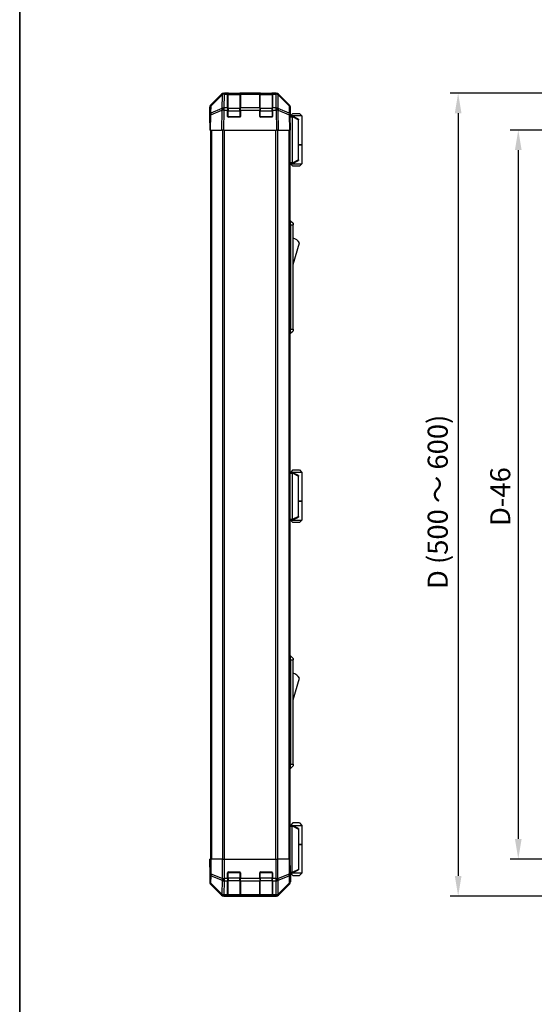
# Model space of a CAD drawing. Units: millimetres. Extents: x 87 to 7947, y 48 to 1734.
# Drawn here: x 2443 to 2764, y 521 to 1134 of the extents above; entities that cross this region are included whole.
import ezdxf

# ---------------------------------------------------------------- set-up
doc = ezdxf.new("R2010")
doc.units = ezdxf.units.MM
doc.header["$LTSCALE"] = 6
doc.layers.get('Defpoints').update_dxf_attribs({"lineweight": 25})
for name, color, linetype, lineweight in [('AM_5', 3, 'Continuous', 25), ('AM_5 @ 1', 3, 'Continuous', 25), ('Border (ISO)', 7, 'Continuous', 35), ('TK1', 7, 'Continuous', 25), ('TK2', 2, 'Continuous', 25), ('TK3', 5, 'Continuous', 25), ('TK6', 6, 'Continuous', 25), ('TK7', 1, 'Continuous', 25)]:
    doc.layers.add(name, color=color, linetype=linetype, lineweight=lineweight)
doc.styles.add('Note Text (TK)', font='txt')
doc.dimstyles.new('Default - Method 1b (TK)', dxfattribs={"dimscale": 6, "dimtxt": 2.5, "dimasz": 2.5, "dimexe": 1, "dimexo": 1.5, "dimgap": 1, "dimtad": 1, "dimtoh": 1, "dimrnd": 1e-08, "dimdsep": 46, "dimtxsty": 'Note Text (TK)', "dimcen": 0.09, "dimdle": 5, "dimclrd": 100, "dimclre": 100, "dimclrt": 7, "dimadec": 1, "dimazin": 1, "dimtfac": 1, "dimtmove": 0, "dimatfit": 3, "dimfxl": 1, "dimtolj": 1, "dimlwd": -1, "dimlwe": -1, "dimarcsym": 0})

# ---------------------------------------------------------------- blocks, each defined once
blk = doc.blocks.new('図面枠 tk図枠')
at = {"layer": 'Border (ISO)'}
blk.add_line((14.5, 289), (14.5, 8), dxfattribs=at)
blk = doc.blocks.new('*D221')
at = {"layer": 'AM_5', "color": 100}
for p, q in [((2835.31, 1087.98), (2711.31, 1087.98)), ((2716.31, 1075.48), (2716.31, 600.48)), ((2847.48, 587.98), (2711.31, 587.98))]:
    blk.add_line(p, q, dxfattribs=at)
for points in [[(2714.23, 1075.48), (2718.39, 1075.48), (2716.31, 1087.98)], [(2714.23, 600.48), (2718.39, 600.48), (2716.31, 587.98)]]:
    blk.add_solid(points, dxfattribs=at)
at = {"layer": 'Defpoints', "color": 0}
for p in [(2842.81, 1087.98), (2716.31, 587.98), (2854.98, 587.98)]:
    blk.add_point(p, dxfattribs=at)
at = {"layer": 'AM_5', "color": 7, "insert": (2703.57, 775.33), "char_height": 12.5, "attachment_point": 4, "rotation": 90, "style": 'Note Text (TK)'}
blk.add_mtext('\\A1; D (500 ～ 600)', dxfattribs=at)
blk = doc.blocks.new('*D222')
at = {"layer": 'AM_5', "color": 100}
for p, q in [((2824.48, 1064.98), (2748.79, 1064.98)), ((2753.79, 1052.48), (2753.79, 623.48)), ((2824.48, 610.98), (2748.79, 610.98))]:
    blk.add_line(p, q, dxfattribs=at)
for points in [[(2751.71, 1052.48), (2755.87, 1052.48), (2753.79, 1064.98)], [(2751.71, 623.48), (2755.87, 623.48), (2753.79, 610.98)]]:
    blk.add_solid(points, dxfattribs=at)
at = {"layer": 'Defpoints', "color": 0}
for p in [(2831.98, 1064.98), (2753.79, 610.98), (2831.98, 610.98)]:
    blk.add_point(p, dxfattribs=at)
at = {"layer": 'AM_5', "color": 7, "insert": (2742.54, 814.6), "char_height": 12.5, "attachment_point": 4, "rotation": 90, "style": 'Note Text (TK)'}
blk.add_mtext('\\A1; D-46', dxfattribs=at)

msp = doc.modelspace()

# ---------------------------------------------------------------- linework, layer by layer
at = {"layer": 'TK1'}
for p, q in [((2561.9312, 1064.9751), (2561.9312, 610.9751)), ((2562.517, 1064.9751), (2562.517, 610.9751)), ((2569.3454, 1064.9751), (2569.3454, 610.9751)), ((2570.7596, 610.9751), (2570.7596, 1064.9751)), ((2602.5027, 1064.9751), (2602.5027, 610.9751)), ((2603.917, 610.9751), (2603.917, 1064.9751)), ((2610.7454, 1064.9751), (2610.7454, 610.9751)), ((2611.3312, 1064.9751), (2611.3312, 610.9751))]:
    msp.add_line(p, q, dxfattribs=at)
at = {"layer": 'TK2'}
for p, q in [((2562.0168, 1080.5596), (2568.8467, 1087.3895)), ((2562.2731, 1080.1418), (2569.2388, 1086.987)), ((2569.2424, 1087.3951), (2562.2766, 1080.5498)), ((2569.2388, 1086.987), (2569.0886, 1078.3817)), ((2569.249, 1087.4016), (2569.2424, 1087.3951)), ((2570.2608, 1087.9751), (2570.6509, 1087.9751)), ((2570.494, 1078.7774), (2570.6442, 1087.3828)), ((2570.6442, 1087.3828), (2570.6509, 1087.3893)), ((2572.6312, 1087.9751), (2570.6509, 1087.9751)), ((2570.6509, 1087.3893), (2570.6509, 1087.9751)), ((2570.6509, 1087.3893), (2572.6312, 1087.3893)), ((2573.1312, 1087.9751), (2572.6312, 1087.9751)), ((2572.6312, 1087.9751), (2572.6312, 1087.3893)), ((2572.6312, 1078.7774), (2572.6312, 1087.3893)), ((2573.1312, 1087.7751), (2573.1312, 1087.9751)), ((2573.1312, 1087.9751), (2580.1312, 1087.9751)), ((2580.6312, 1087.9751), (2580.1312, 1087.9751)), ((2580.1312, 1087.9751), (2580.1312, 1087.7751)), ((2580.6312, 1087.3893), (2580.6312, 1087.9751)), ((2592.6312, 1087.9751), (2580.6312, 1087.9751)), ((2580.6312, 1087.3893), (2580.6312, 1078.7774)), ((2580.6312, 1087.3893), (2592.6312, 1087.3893)), ((2593.1312, 1087.9751), (2592.6312, 1087.9751)), ((2592.6312, 1087.9751), (2592.6312, 1087.3893)), ((2592.6312, 1078.7774), (2592.6312, 1087.3893)), ((2593.1312, 1087.7751), (2593.1312, 1087.9751)), ((2593.1312, 1087.9751), (2600.1312, 1087.9751)), ((2600.6312, 1087.9751), (2600.1312, 1087.9751)), ((2600.1312, 1087.9751), (2600.1312, 1087.7751)), ((2600.6312, 1087.3893), (2600.6312, 1087.9751)), ((2602.6115, 1087.9751), (2600.6312, 1087.9751)), ((2600.6312, 1087.3893), (2600.6312, 1078.7774)), ((2600.6312, 1087.3893), (2602.6115, 1087.3893)), ((2602.6115, 1087.9751), (2602.6115, 1087.3893)), ((2602.6115, 1087.9751), (2603.0016, 1087.9751)), ((2602.6115, 1087.3893), (2602.6182, 1087.3828)), ((2602.6182, 1087.3828), (2602.7684, 1078.7774)), ((2604.02, 1087.3951), (2604.0133, 1087.4016)), ((2610.9857, 1080.5498), (2604.02, 1087.3951)), ((2604.1737, 1078.3817), (2604.0235, 1086.987)), ((2604.0235, 1086.987), (2610.9893, 1080.1418)), ((2604.4156, 1087.3895), (2611.2455, 1080.5596)), ((2562.1917, 1075.4803), (2562.2731, 1080.1418)), ((2610.9893, 1080.1418), (2611.0706, 1075.4803)), ((2561.4312, 1069.9751), (2561.4312, 1079.1455)), ((2561.5974, 1074.4968), (2561.4312, 1064.9751)), ((2561.6787, 1079.1582), (2561.5974, 1074.4968)), ((2562.0168, 1064.9751), (2562.1833, 1074.5112)), ((2562.1833, 1074.5112), (2569.0634, 1077.389)), ((2569.0718, 1078.3581), (2562.1917, 1075.4803)), ((2569.0634, 1077.389), (2568.8467, 1064.9751)), ((2569.0886, 1078.3817), (2569.0718, 1078.3581)), ((2570.2608, 1064.9751), (2570.4772, 1077.3746)), ((2570.4772, 1077.3746), (2570.494, 1077.3981)), ((2572.6312, 1078.7774), (2570.494, 1078.7774)), ((2570.494, 1077.3981), (2570.494, 1078.7774)), ((2570.494, 1077.3981), (2572.6312, 1077.3981)), ((2572.6312, 1078.7774), (2572.6312, 1077.3981)), ((2572.6312, 1073.4751), (2572.6312, 1077.3981)), ((2580.6312, 1077.3981), (2580.6312, 1078.7774)), ((2592.6312, 1078.7774), (2580.6312, 1078.7774)), ((2580.6312, 1077.3981), (2580.6312, 1073.4751)), ((2580.6312, 1077.3981), (2592.6312, 1077.3981)), ((2592.6312, 1078.7774), (2592.6312, 1077.3981)), ((2592.6312, 1073.4751), (2592.6312, 1077.3981)), ((2600.6312, 1077.3981), (2600.6312, 1078.7774)), ((2602.7684, 1078.7774), (2600.6312, 1078.7774)), ((2600.6312, 1077.3981), (2600.6312, 1073.4751)), ((2600.6312, 1077.3981), (2602.7684, 1077.3981)), ((2602.7684, 1078.7774), (2602.7684, 1077.3981)), ((2602.7684, 1077.3981), (2602.7851, 1077.3746)), ((2602.7851, 1077.3746), (2603.0016, 1064.9751)), ((2604.1905, 1078.3581), (2604.1737, 1078.3817)), ((2611.0706, 1075.4803), (2604.1905, 1078.3581)), ((2604.4156, 1064.9751), (2604.1989, 1077.389)), ((2604.1989, 1077.389), (2611.0791, 1074.5112)), ((2611.0791, 1074.5112), (2611.2455, 1064.9751)), ((2611.665, 1074.4968), (2611.5836, 1079.1582)), ((2611.8312, 1064.9751), (2611.665, 1074.4968)), ((2611.6741, 1073.9751), (2611.8312, 1073.9751)), ((2611.8312, 1073.9751), (2611.8312, 1079.1455)), ((2561.4312, 1069.9751), (2561.5184, 1069.9751)), ((2580.1312, 1072.9751), (2573.1312, 1072.9751)), ((2600.1312, 1072.9751), (2593.1312, 1072.9751)), ((2562.0168, 1064.9751), (2561.4312, 1064.9751)), ((2562.0168, 1064.9751), (2568.8467, 1064.9751)), ((2570.2608, 1064.9751), (2568.8467, 1064.9751)), ((2570.2608, 1064.9751), (2603.0016, 1064.9751)), ((2604.4156, 1064.9751), (2603.0016, 1064.9751)), ((2604.4156, 1064.9751), (2611.2455, 1064.9751)), ((2611.8312, 1064.9751), (2611.2455, 1064.9751)), ((2561.4312, 610.9751), (2561.5184, 610.9751)), ((2561.4835, 607.9751), (2561.4312, 610.9751)), ((2561.5184, 607.9751), (2561.4835, 607.9751)), ((2561.5082, 606.5609), (2561.4835, 607.9751)), ((2561.6787, 610.9751), (2561.5184, 610.9751)), ((2561.5184, 610.9751), (2561.5184, 607.9751)), ((2561.6787, 610.9751), (2562.2766, 610.9751)), ((2561.6787, 610.9751), (2561.6787, 601.6324)), ((2562.2766, 601.6324), (2562.2766, 610.9751)), ((2569.249, 610.9751), (2562.2766, 610.9751)), ((2569.249, 610.9751), (2570.6509, 610.9751)), ((2569.249, 610.9751), (2569.249, 598.8035)), ((2570.6509, 610.9751), (2602.6115, 610.9751)), ((2570.6509, 598.8035), (2570.6509, 610.9751)), ((2602.6115, 610.9751), (2604.0133, 610.9751)), ((2602.6115, 610.9751), (2602.6115, 598.8035)), ((2604.0133, 598.8035), (2604.0133, 610.9751)), ((2610.9857, 610.9751), (2604.0133, 610.9751)), ((2610.9857, 610.9751), (2611.5836, 610.9751)), ((2610.9857, 610.9751), (2610.9857, 601.6324)), ((2611.5836, 610.9751), (2611.6741, 610.9751)), ((2611.5836, 601.6324), (2611.5836, 610.9751)), ((2611.6741, 606.9751), (2611.6741, 610.9751)), ((2561.4312, 605.9751), (2561.4312, 596.8047)), ((2561.4835, 605.9751), (2561.4312, 605.9751)), ((2561.6787, 601.6324), (2561.5974, 596.9709)), ((2561.6787, 601.6324), (2562.2766, 601.6324)), ((2569.2424, 598.797), (2562.2766, 601.6324)), ((2572.6312, 598.8035), (2572.6312, 602.4751)), ((2573.1312, 602.9751), (2580.1312, 602.9751)), ((2580.6312, 602.4751), (2580.6312, 598.8035)), ((2592.6312, 598.8035), (2592.6312, 602.4751)), ((2593.1312, 602.9751), (2600.1312, 602.9751)), ((2600.6312, 602.4751), (2600.6312, 598.8035)), ((2610.9857, 601.6324), (2604.02, 598.797)), ((2610.9857, 601.6324), (2611.5836, 601.6324)), ((2611.665, 596.9709), (2611.5836, 601.6324)), ((2611.8312, 601.9751), (2611.7613, 601.9751)), ((2611.8312, 601.9751), (2611.8312, 596.8047)), ((2561.5974, 596.9709), (2561.4312, 596.8047)), ((2562.0168, 595.3907), (2562.1833, 595.5571)), ((2562.0168, 595.3907), (2568.8467, 588.5608)), ((2562.1833, 595.5571), (2569.0634, 588.7775)), ((2562.1917, 595.977), (2562.2731, 600.6385)), ((2569.0718, 589.1974), (2562.1917, 595.977)), ((2562.2731, 600.6385), (2569.2388, 597.8031)), ((2569.2388, 597.8031), (2569.0886, 589.1978)), ((2569.249, 598.8035), (2569.2424, 598.797)), ((2569.249, 598.8035), (2570.6509, 598.8035)), ((2570.494, 588.7774), (2570.6442, 597.3828)), ((2570.6442, 597.3828), (2570.6509, 597.3893)), ((2572.6312, 598.8035), (2570.6509, 598.8035)), ((2570.6509, 597.3893), (2570.6509, 598.8035)), ((2570.6509, 597.3893), (2572.6312, 597.3893)), ((2572.6312, 598.8035), (2572.6312, 597.3893)), ((2572.6312, 588.7774), (2572.6312, 597.3893)), ((2580.6312, 597.3893), (2580.6312, 598.8035)), ((2592.6312, 598.8035), (2580.6312, 598.8035)), ((2580.6312, 597.3893), (2580.6312, 588.7774)), ((2580.6312, 597.3893), (2592.6312, 597.3893)), ((2592.6312, 598.8035), (2592.6312, 597.3893)), ((2592.6312, 588.7774), (2592.6312, 597.3893)), ((2600.6312, 597.3893), (2600.6312, 598.8035)), ((2602.6115, 598.8035), (2600.6312, 598.8035)), ((2600.6312, 597.3893), (2600.6312, 588.7774)), ((2600.6312, 597.3893), (2602.6115, 597.3893)), ((2602.6115, 598.8035), (2602.6115, 597.3893)), ((2602.6115, 598.8035), (2604.0133, 598.8035)), ((2602.6115, 597.3893), (2602.6182, 597.3828)), ((2602.6182, 597.3828), (2602.7684, 588.7774)), ((2604.02, 598.797), (2604.0133, 598.8035)), ((2604.0235, 597.8031), (2610.9893, 600.6385)), ((2604.1737, 589.1978), (2604.0235, 597.8031)), ((2611.0706, 595.977), (2604.1905, 589.1974)), ((2604.1989, 588.7775), (2611.0791, 595.5571)), ((2604.4156, 588.5608), (2611.2455, 595.3907)), ((2610.9893, 600.6385), (2611.0706, 595.977)), ((2611.0791, 595.5571), (2611.2455, 595.3907)), ((2611.8312, 596.8047), (2611.665, 596.9709)), ((2569.0634, 588.7775), (2568.8467, 588.5608)), ((2569.0886, 589.1978), (2569.0718, 589.1974)), ((2572.6312, 588.7774), (2570.494, 588.7774)), ((2570.494, 588.192), (2570.494, 588.7774)), ((2572.6312, 588.7774), (2572.6312, 588.192)), ((2580.6312, 588.192), (2580.6312, 588.7774)), ((2592.6312, 588.7774), (2580.6312, 588.7774)), ((2592.6312, 588.7774), (2592.6312, 588.192)), ((2600.6312, 588.192), (2600.6312, 588.7774)), ((2602.7684, 588.7774), (2600.6312, 588.7774)), ((2602.7684, 588.7774), (2602.7684, 588.192)), ((2604.1905, 589.1974), (2604.1737, 589.1978)), ((2604.4156, 588.5608), (2604.1989, 588.7775)), ((2570.2608, 587.9751), (2570.4772, 588.1916)), ((2570.2608, 587.9751), (2603.0016, 587.9751)), ((2570.4772, 588.1916), (2570.494, 588.192)), ((2570.494, 588.192), (2572.6312, 588.192)), ((2572.6312, 588.1235), (2572.6312, 588.192)), ((2573.1312, 588.1148), (2573.1312, 588.1751)), ((2580.1312, 588.1148), (2573.1312, 588.1148)), ((2580.1312, 588.1751), (2580.1312, 588.1148)), ((2580.6312, 588.192), (2580.6312, 588.1235)), ((2580.6312, 588.192), (2592.6312, 588.192)), ((2592.6312, 588.1235), (2592.6312, 588.192)), ((2593.1312, 588.1148), (2593.1312, 588.1751)), ((2600.1312, 588.1148), (2593.1312, 588.1148)), ((2600.1312, 588.1751), (2600.1312, 588.1148)), ((2600.6312, 588.192), (2600.6312, 588.1235)), ((2600.6312, 588.192), (2602.7684, 588.192)), ((2602.7684, 588.192), (2602.7851, 588.1916)), ((2602.7851, 588.1916), (2603.0016, 587.9751))]:
    msp.add_line(p, q, dxfattribs=at)
for centre, radius, start, end in [((2570.6509, 1085.9751), 2, 90, 134.5), ((2602.6115, 1085.9751), 2, 45.5, 90), ((2563.6784, 1079.1233), 2, 134.5, 179), ((2609.5839, 1079.1233), 2, 1, 45.5), ((2573.1312, 1073.4751), 0.5, 180, 270), ((2580.1312, 1073.4751), 0.5, 270, 0), ((2593.1312, 1073.4751), 0.5, 180, 270), ((2600.1312, 1073.4751), 0.5, 270, 0), ((2573.1312, 602.4751), 0.5, 90, 180), ((2580.1312, 602.4751), 0.5, 0, 90), ((2593.1312, 602.4751), 0.5, 90, 180), ((2600.1312, 602.4751), 0.5, 0, 90)]:
    msp.add_arc(centre, radius, start, end, dxfattribs=at)
for centre, major_axis, ratio, start_param, end_param in [((2570.2614, 1085.9748), (-1.4146, 1.4146), 0.99969546, 5.49793944, 6.28318531), ((2570.6442, 1085.9686), (-1.4018, 1.4265), 0.27881333, 0, 0.54388338), ((2570.6442, 1085.9686), (1.9997, -0.0349), 0.70705293, 1.58313735, 2.362365), ((2570.6442, 1085.9686), (-1.4018, 1.4265), 0.57396196, 5.24101135, 6.28318531), ((2570.6509, 1085.9751), (-1.4018, 1.4265), 0.57396196, 5.24101135, 6.28318531), ((2602.6115, 1085.9751), (1.4018, 1.4265), 0.57396196, 0, 1.04217396), ((2602.6182, 1085.9686), (1.4018, 1.4265), 0.57396196, 0, 1.04217396), ((2602.6182, 1085.9686), (1.9997, 0.0349), 0.70705293, 0.77922765, 1.5584553), ((2603.001, 1085.9748), (1.4146, 1.4146), 0.99969546, 0, 0.78524587), ((2602.6182, 1085.9686), (1.4018, 1.4265), 0.27881333, 5.73930193, 6.28318531), ((2563.4315, 1079.1449), (-1.4146, 1.4146), 0.99969546, 0, 0.78524587), ((2563.6784, 1079.1233), (-1.9997, 0.0349), 0.70705293, 5.50395766, 6.28318531), ((2563.6784, 1079.1233), (-1.4018, 1.4265), 0.27881333, 0, 0.54388338), ((2609.5839, 1079.1233), (1.4018, 1.4265), 0.27881333, 5.73930193, 6.28318531), ((2609.5839, 1079.1233), (1.9997, 0.0349), 0.70705293, 0, 0.77922765), ((2609.8309, 1079.1449), (1.4146, 1.4146), 0.99969546, 5.49793944, 6.28318531), ((2563.5971, 1074.4619), (-1.9997, 0.0349), 0.70705293, 5.50395766, 6.28318531), ((2563.5971, 1074.4619), (-1.9997, 0.0349), 0.01744975, 5.49793944, 6.28318531), ((2563.5971, 1074.4619), (0.7718, -1.8451), 0.67266741, 3.87795161, 4.41236615), ((2570.4772, 1077.3397), (-0.7718, 1.8451), 0.67266741, 0.73635896, 1.2707735), ((2570.4772, 1077.3397), (1.9997, -0.0349), 0.01744975, 1.57110091, 2.35634678), ((2570.4772, 1077.3397), (1.629, -1.1604), 0.01421551, 1.58092204, 2.62146225), ((2570.494, 1077.3632), (-1.9997, 0.0349), 0.70705293, 4.72473001, 5.50395766), ((2570.494, 1077.3632), (1.629, -1.1604), 0.01421551, 1.58092204, 2.62146225), ((2602.7684, 1077.3632), (-1.9997, -0.0349), 0.70705293, 3.9208203, 4.70004795), ((2602.7684, 1077.3632), (-1.629, -1.1604), 0.01421551, 3.66172306, 4.70226326), ((2602.7851, 1077.3397), (-1.629, -1.1604), 0.01421551, 3.66172306, 4.70226326), ((2602.7851, 1077.3397), (1.9997, 0.0349), 0.01744975, 0.78524587, 1.57049174), ((2602.7851, 1077.3397), (-0.7718, -1.8451), 0.67266741, 1.87081915, 2.4052337), ((2609.6653, 1074.4619), (-0.7718, -1.8451), 0.67266741, 1.87081915, 2.4052337), ((2609.6653, 1074.4619), (1.9997, 0.0349), 0.70705293, 0, 0.77922765), ((2609.6653, 1074.4619), (1.9997, 0.0349), 0.01744975, 0, 0.78524587), ((2611.7613, 1068.9751), (0, -5), 0.01745506, 3.14159265, 3.42538676), ((2561.4835, 1067.9751), (0, -2), 0.01745506, 2.35619449, 3.14159265), ((2561.4835, 607.9751), (0, 2), 0.01745506, 3.14159265, 4.71238898), ((2563.6784, 601.6324), (-1.9997, 0.0349), 0.70705293, 0.02468206, 0.80390971), ((2563.6784, 601.6324), (-0.754, -1.8524), 0.67311493, 4.97981512, 5.5236985), ((2609.5839, 601.6324), (-0.754, 1.8524), 0.67311493, 3.90107946, 4.44496284), ((2609.5839, 601.6324), (1.9997, 0.0349), 0.70705293, 5.4792756, 6.25850325), ((2611.7613, 606.9751), (0, 5), 0.01745506, 1.57079633, 3.14159265), ((2563.4315, 596.8053), (-1.4146, -1.4146), 0.99969546, 5.49793944, 6.28318531), ((2563.5971, 596.9709), (-1.9997, 0.0349), 0.70705293, 0.02468206, 0.80390971), ((2563.5971, 596.9709), (1.4142, -1.4142), 0.99969546, 3.92714311, 4.71238898), ((2563.5971, 596.9709), (-1.4038, -1.4246), 0.28553037, 5.72301828, 6.25743282), ((2570.6442, 598.797), (0.754, 1.8524), 0.67311493, 1.83822247, 2.38210585), ((2570.6442, 598.797), (1.9997, -0.0349), 0.70705293, 3.94550236, 4.72473001), ((2570.6442, 598.797), (1.4018, -1.4265), 0.57396196, 4.19883739, 5.24101135), ((2570.6509, 598.8035), (1.4018, -1.4265), 0.57396196, 4.19883739, 5.24101135), ((2602.6115, 598.8035), (-1.4018, -1.4265), 0.57396196, 1.04217396, 2.08434792), ((2602.6182, 598.797), (-1.4018, -1.4265), 0.57396196, 1.04217396, 2.08434792), ((2602.6182, 598.797), (1.9997, 0.0349), 0.70705293, 4.70004795, 5.4792756), ((2602.6182, 598.797), (0.754, -1.8524), 0.67311493, 0.75948681, 1.30337019), ((2609.6653, 596.9709), (1.9997, 0.0349), 0.70705293, 5.4792756, 6.25850325), ((2609.6653, 596.9709), (1.4038, -1.4246), 0.28553037, 0.02575248, 0.56016703), ((2609.6653, 596.9709), (1.4142, 1.4142), 0.99969546, 4.71238898, 5.49763485), ((2609.8309, 596.8053), (1.4146, -1.4146), 0.99969546, 0, 0.78524587), ((2570.4772, 590.1913), (-1.4038, -1.4246), 0.28553037, 5.72301828, 6.25743282), ((2570.4772, 590.1913), (1.4142, -1.4142), 0.99969546, 4.71238898, 5.49763485), ((2570.4772, 590.1913), (0.049, -1.9994), 0.81440578, 5.21256555, 6.25310575), ((2570.494, 590.1917), (0.049, -1.9994), 0.81440578, 5.21256555, 6.25310575), ((2570.494, 590.1917), (-1.9997, 0.0349), 0.70705293, 0.80390971, 1.58313735), ((2602.7684, 590.1917), (-0.049, -1.9994), 0.81440578, 0.03007955, 1.07061976), ((2602.7684, 590.1917), (-1.9997, -0.0349), 0.70705293, 1.5584553, 2.33768295), ((2602.7851, 590.1913), (-0.049, -1.9994), 0.81440578, 0.03007955, 1.07061976), ((2602.7851, 590.1913), (1.4142, 1.4142), 0.99969546, 3.92714311, 4.71238898), ((2602.7851, 590.1913), (1.4038, -1.4246), 0.28553037, 0.02575248, 0.56016703), ((2570.2614, 589.9754), (-1.4146, -1.4146), 0.99969546, 0, 0.78524587), ((2573.1312, 588.1235), (0.5, 0), 0.01745506, 3.14159265, 4.71238898), ((2580.1312, 588.1235), (0.5, 0), 0.01745506, 4.71238898, 6.28318531), ((2593.1312, 588.1235), (0.5, 0), 0.01745506, 3.14159265, 4.71238898), ((2600.1312, 588.1235), (0.5, 0), 0.01745506, 4.71238898, 6.28318531), ((2603.001, 589.9754), (1.4146, -1.4146), 0.99969546, 5.49793944, 6.28318531)]:
    msp.add_ellipse(centre, major_axis=major_axis, ratio=ratio, start_param=start_param, end_param=end_param, dxfattribs=at)
at = {"layer": 'TK3'}
for p, q in [((2572.9312, 1087.7751), (2572.9312, 1087.1893)), ((2580.3312, 1087.7751), (2572.9312, 1087.7751)), ((2572.9312, 1078.3609), (2572.9312, 1087.1893)), ((2572.9312, 1087.1893), (2580.3312, 1087.1893)), ((2580.3312, 1087.1893), (2580.3312, 1087.7751)), ((2580.3312, 1087.1893), (2580.3312, 1078.3609)), ((2592.9312, 1087.7751), (2592.9312, 1087.1893)), ((2600.3312, 1087.7751), (2592.9312, 1087.7751)), ((2592.9312, 1078.3609), (2592.9312, 1087.1893)), ((2592.9312, 1087.1893), (2600.3312, 1087.1893)), ((2600.3312, 1087.1893), (2600.3312, 1087.7751)), ((2600.3312, 1087.1893), (2600.3312, 1078.3609)), ((2572.9312, 1076.9467), (2572.6312, 1076.9467)), ((2572.6729, 1073.2751), (2572.9312, 1073.2751)), ((2572.9312, 1078.3609), (2572.9312, 1076.9467)), ((2580.3312, 1078.3609), (2572.9312, 1078.3609)), ((2572.9312, 1073.2751), (2572.9312, 1076.9467)), ((2572.9312, 1076.9467), (2580.3312, 1076.9467)), ((2572.9312, 1073.2751), (2572.9312, 1073.0169)), ((2580.3312, 1073.2751), (2572.9312, 1073.2751)), ((2580.3312, 1076.9467), (2580.3312, 1078.3609)), ((2580.6312, 1076.9467), (2580.3312, 1076.9467)), ((2580.3312, 1076.9467), (2580.3312, 1073.2751)), ((2580.3312, 1073.2751), (2580.5894, 1073.2751)), ((2580.3312, 1073.0169), (2580.3312, 1073.2751)), ((2592.9312, 1076.9467), (2592.6312, 1076.9467)), ((2592.6729, 1073.2751), (2592.9312, 1073.2751)), ((2592.9312, 1078.3609), (2592.9312, 1076.9467)), ((2600.3312, 1078.3609), (2592.9312, 1078.3609)), ((2592.9312, 1073.2751), (2592.9312, 1076.9467)), ((2592.9312, 1076.9467), (2600.3312, 1076.9467)), ((2592.9312, 1073.2751), (2592.9312, 1073.0169)), ((2600.3312, 1073.2751), (2592.9312, 1073.2751)), ((2600.3312, 1076.9467), (2600.3312, 1078.3609)), ((2600.6312, 1076.9467), (2600.3312, 1076.9467)), ((2600.3312, 1076.9467), (2600.3312, 1073.2751)), ((2600.3312, 1073.2751), (2600.5894, 1073.2751)), ((2600.3312, 1073.0169), (2600.3312, 1073.2751)), ((2572.9312, 602.6751), (2572.6729, 602.6751)), ((2572.9312, 602.9334), (2572.9312, 602.6751)), ((2572.9312, 602.6751), (2580.3312, 602.6751)), ((2572.9312, 599.0035), (2572.9312, 602.6751)), ((2580.3312, 602.6751), (2580.3312, 602.9334)), ((2580.5894, 602.6751), (2580.3312, 602.6751)), ((2580.3312, 602.6751), (2580.3312, 599.0035)), ((2592.9312, 602.6751), (2592.6729, 602.6751)), ((2592.9312, 602.9334), (2592.9312, 602.6751)), ((2592.9312, 602.6751), (2600.3312, 602.6751)), ((2592.9312, 599.0035), (2592.9312, 602.6751)), ((2600.3312, 602.6751), (2600.3312, 602.9334)), ((2600.5894, 602.6751), (2600.3312, 602.6751)), ((2600.3312, 602.6751), (2600.3312, 599.0035)), ((2572.9312, 599.0035), (2572.6312, 599.0035)), ((2572.9312, 599.0035), (2572.9312, 597.5893)), ((2580.3312, 599.0035), (2572.9312, 599.0035)), ((2572.9312, 588.7609), (2572.9312, 597.5893)), ((2572.9312, 597.5893), (2580.3312, 597.5893)), ((2580.6312, 599.0035), (2580.3312, 599.0035)), ((2580.3312, 597.5893), (2580.3312, 599.0035)), ((2580.3312, 597.5893), (2580.3312, 588.7609)), ((2592.9312, 599.0035), (2592.6312, 599.0035)), ((2592.9312, 599.0035), (2592.9312, 597.5893)), ((2600.3312, 599.0035), (2592.9312, 599.0035)), ((2592.9312, 588.7609), (2592.9312, 597.5893)), ((2592.9312, 597.5893), (2600.3312, 597.5893)), ((2600.6312, 599.0035), (2600.3312, 599.0035)), ((2600.3312, 597.5893), (2600.3312, 599.0035)), ((2600.3312, 597.5893), (2600.3312, 588.7609)), ((2572.9312, 588.7609), (2572.9312, 588.1751)), ((2580.3312, 588.7609), (2572.9312, 588.7609)), ((2580.3312, 588.1751), (2580.3312, 588.7609)), ((2592.9312, 588.7609), (2592.9312, 588.1751)), ((2600.3312, 588.7609), (2592.9312, 588.7609)), ((2600.3312, 588.1751), (2600.3312, 588.7609)), ((2572.9312, 588.1751), (2580.3312, 588.1751)), ((2592.9312, 588.1751), (2600.3312, 588.1751))]:
    msp.add_line(p, q, dxfattribs=at)
for centre, start, end in [((2572.9312, 1087.4751), 90, 180), ((2580.3312, 1087.4751), 0, 90), ((2592.9312, 1087.4751), 90, 180), ((2600.3312, 1087.4751), 0, 90), ((2572.9312, 588.4751), 180, 270), ((2580.3312, 588.4751), 270, 0), ((2592.9312, 588.4751), 180, 270), ((2600.3312, 588.4751), 270, 0)]:
    msp.add_arc(centre, 0.3, start, end, dxfattribs=at)
for centre, major_axis, start_param, end_param in [((2572.9312, 1086.9772), (-0.3, 0), 4.71238898, 6.28318531), ((2580.3312, 1086.9772), (0.3, 0), 0, 1.57079633), ((2592.9312, 1086.9772), (-0.3, 0), 4.71238898, 6.28318531), ((2600.3312, 1086.9772), (0.3, 0), 0, 1.57079633), ((2572.9312, 1078.1488), (-0.3, 0), 4.71238898, 6.28318531), ((2580.3312, 1078.1488), (0.3, 0), 0, 1.57079633), ((2592.9312, 1078.1488), (-0.3, 0), 4.71238898, 6.28318531), ((2600.3312, 1078.1488), (0.3, 0), 0, 1.57079633), ((2572.9312, 597.8015), (-0.3, 0), 0, 1.57079633), ((2580.3312, 597.8015), (0.3, 0), 4.71238898, 6.28318531), ((2592.9312, 597.8015), (-0.3, 0), 0, 1.57079633), ((2600.3312, 597.8015), (0.3, 0), 4.71238898, 6.28318531), ((2572.9312, 588.973), (-0.3, 0), 0, 1.57079633), ((2580.3312, 588.973), (0.3, 0), 4.71238898, 6.28318531), ((2592.9312, 588.973), (-0.3, 0), 0, 1.57079633), ((2600.3312, 588.973), (0.3, 0), 4.71238898, 6.28318531)]:
    msp.add_ellipse(centre, major_axis=major_axis, ratio=0.70710678, start_param=start_param, end_param=end_param, dxfattribs=at)
at = {"layer": 'TK6'}
for p, q in [((2611.3312, 1008.4751), (2611.8312, 1008.4751)), ((2611.3312, 1005.9751), (2611.8312, 1005.9751)), ((2611.8312, 1005.9751), (2611.8312, 1008.4751)), ((2611.8312, 1008.4751), (2613.4312, 1006.9751)), ((2611.8312, 1005.9751), (2611.8312, 940.9751)), ((2611.8312, 1005.9751), (2613.4312, 1005.9751)), ((2613.4312, 1006.9751), (2613.4312, 1005.9751)), ((2613.4312, 940.9751), (2613.4312, 1005.9751)), ((2613.4312, 981.2251), (2617.4312, 994.7251)), ((2611.3312, 940.9751), (2611.8312, 940.9751)), ((2611.3312, 938.4751), (2611.8312, 938.4751)), ((2611.8312, 938.4751), (2611.8312, 940.9751)), ((2611.8312, 940.9751), (2613.4312, 940.9751)), ((2611.8312, 938.4751), (2613.4312, 939.9751)), ((2613.4312, 940.9751), (2613.4312, 939.9751)), ((2611.3312, 737.4751), (2611.8312, 737.4751)), ((2611.8312, 734.9751), (2611.8312, 737.4751)), ((2611.8312, 737.4751), (2613.4312, 735.9751)), ((2613.4312, 735.9751), (2613.4312, 734.9751)), ((2611.3312, 734.9751), (2611.8312, 734.9751)), ((2611.8312, 734.9751), (2611.8312, 669.9751)), ((2611.8312, 734.9751), (2613.4312, 734.9751)), ((2613.4312, 669.9751), (2613.4312, 734.9751)), ((2613.4312, 710.2251), (2617.4312, 723.7251)), ((2611.3312, 669.9751), (2611.8312, 669.9751)), ((2611.8312, 667.4751), (2611.8312, 669.9751)), ((2611.8312, 669.9751), (2613.4312, 669.9751)), ((2611.8312, 667.4751), (2613.4312, 668.9751)), ((2613.4312, 669.9751), (2613.4312, 668.9751)), ((2611.3312, 667.4751), (2611.8312, 667.4751))]:
    msp.add_line(p, q, dxfattribs=at)
for centre in [(2611.1885, 990.5683), (2611.1885, 719.5683)]:
    msp.add_arc(centre, 7.5, 33.6588817, 72.601323, dxfattribs=at)
at = {"layer": 'TK7'}
for p, q in [((2612.8308, 1073.7751), (2611.6776, 1073.7751)), ((2611.6863, 1073.2751), (2612.8312, 1073.2751)), ((2613.3312, 1075.2751), (2611.8312, 1073.7751)), ((2612.8308, 1073.7751), (2612.8312, 1073.7751)), ((2618.8312, 1073.7751), (2612.8312, 1073.7751)), ((2616.8312, 1071.7751), (2612.8312, 1073.7751)), ((2612.8312, 1073.2751), (2612.8312, 1044.4751)), ((2612.8448, 1073.4045), (2616.8312, 1071.4113)), ((2613.3312, 1075.2751), (2617.3312, 1075.2751)), ((2617.3312, 1075.2751), (2618.8312, 1073.7751)), ((2618.8312, 1073.7751), (2618.8312, 1055.9751)), ((2616.8312, 1071.7751), (2616.8312, 1071.4113)), ((2616.8312, 1046.3389), (2616.8312, 1071.4113)), ((2616.8312, 1055.9751), (2618.8312, 1055.9751)), ((2616.8312, 1055.7751), (2618.8312, 1055.7751)), ((2618.3312, 1055.7751), (2618.3312, 1055.9751)), ((2618.8312, 1055.7751), (2618.8312, 1043.9751)), ((2612.8312, 1044.4751), (2611.3312, 1044.4751)), ((2611.3312, 1043.9751), (2612.8308, 1043.9751)), ((2613.3312, 1042.4751), (2611.8312, 1043.9751)), ((2612.8312, 1043.9751), (2612.8308, 1043.9751)), ((2612.8312, 1043.9751), (2616.8312, 1045.9751)), ((2612.8312, 1043.9751), (2618.8312, 1043.9751)), ((2616.8312, 1046.3389), (2612.8448, 1044.3457)), ((2617.3312, 1042.4751), (2613.3312, 1042.4751)), ((2616.8312, 1046.3389), (2616.8312, 1045.9751)), ((2617.3312, 1042.4751), (2618.8312, 1043.9751)), ((2613.3312, 853.2751), (2611.8312, 851.7751)), ((2613.3312, 853.2751), (2617.3312, 853.2751)), ((2617.3312, 853.2751), (2618.8312, 851.7751)), ((2612.8308, 851.7751), (2611.3312, 851.7751)), ((2611.3312, 851.2751), (2612.8312, 851.2751)), ((2612.8308, 851.7751), (2612.8312, 851.7751)), ((2618.8312, 851.7751), (2612.8312, 851.7751)), ((2616.8312, 849.7751), (2612.8312, 851.7751)), ((2612.8312, 851.2751), (2612.8312, 822.4751)), ((2612.8448, 851.4045), (2616.8312, 849.4113)), ((2616.8312, 849.7751), (2616.8312, 849.4113)), ((2616.8312, 824.3389), (2616.8312, 849.4113)), ((2618.8312, 851.7751), (2618.8312, 833.9751)), ((2616.8312, 833.9751), (2618.8312, 833.9751)), ((2618.3312, 833.7751), (2618.3312, 833.9751)), ((2616.8312, 833.7751), (2618.8312, 833.7751)), ((2618.8312, 833.7751), (2618.8312, 821.9751)), ((2612.8312, 822.4751), (2611.3312, 822.4751)), ((2611.3312, 821.9751), (2612.8308, 821.9751)), ((2613.3312, 820.4751), (2611.8312, 821.9751)), ((2612.8312, 821.9751), (2612.8308, 821.9751)), ((2612.8312, 821.9751), (2616.8312, 823.9751)), ((2612.8312, 821.9751), (2618.8312, 821.9751)), ((2616.8312, 824.3389), (2612.8448, 822.3457)), ((2616.8312, 824.3389), (2616.8312, 823.9751)), ((2617.3312, 820.4751), (2618.8312, 821.9751)), ((2617.3312, 820.4751), (2613.3312, 820.4751)), ((2612.8308, 631.9751), (2611.3312, 631.9751)), ((2613.3312, 633.4751), (2611.8312, 631.9751)), ((2612.8308, 631.9751), (2612.8312, 631.9751)), ((2616.8312, 629.9751), (2612.8312, 631.9751)), ((2612.8312, 631.9751), (2618.8312, 631.9751)), ((2612.8448, 631.6045), (2616.8312, 629.6113)), ((2617.3312, 633.4751), (2613.3312, 633.4751)), ((2617.3312, 633.4751), (2618.8312, 631.9751)), ((2618.8312, 631.9751), (2618.8312, 620.1751)), ((2611.3312, 631.4751), (2612.8312, 631.4751)), ((2612.8312, 602.6751), (2612.8312, 631.4751)), ((2616.8312, 629.9751), (2616.8312, 629.6113)), ((2616.8312, 629.6113), (2616.8312, 604.5389)), ((2616.8312, 620.1751), (2618.8312, 620.1751)), ((2616.8312, 619.9751), (2618.8312, 619.9751)), ((2618.3312, 619.9751), (2618.3312, 620.1751)), ((2618.8312, 619.9751), (2618.8312, 602.1751)), ((2612.8312, 602.6751), (2611.7168, 602.6751)), ((2611.7369, 602.1751), (2612.8308, 602.1751)), ((2613.3312, 600.6751), (2611.8312, 602.1751)), ((2612.8312, 602.1751), (2612.8308, 602.1751)), ((2612.8312, 602.1751), (2616.8312, 604.1751)), ((2618.8312, 602.1751), (2612.8312, 602.1751)), ((2616.8312, 604.5389), (2612.8448, 602.5457)), ((2616.8312, 604.5389), (2616.8312, 604.1751)), ((2617.3312, 600.6751), (2618.8312, 602.1751)), ((2613.3312, 600.6751), (2617.3312, 600.6751))]:
    msp.add_line(p, q, dxfattribs=at)
for centre, start_param, end_param in [((2613.2312, 1073.2751), 1.3090421, 1.57079633), ((2613.2312, 1044.4751), 1.57079633, 1.83255055), ((2613.2312, 851.2751), 1.3090421, 1.57079633), ((2613.2312, 822.4751), 1.57079633, 1.83255055), ((2613.2312, 631.4751), 1.3090421, 1.57079633), ((2613.2312, 602.6751), 1.57079633, 1.83255055)]:
    msp.add_ellipse(centre, major_axis=(0, 0.5), ratio=0.8, start_param=start_param, end_param=end_param, dxfattribs=at)
for points, knots in [([(2612.8448, 1073.4045), (2612.8567, 1073.4603), (2612.8631, 1073.5136), (2612.8666, 1073.6107), (2612.8635, 1073.6528), (2612.8529, 1073.7153), (2612.846, 1073.7375), (2612.8337, 1073.7684), (2612.8289, 1073.7751), (2612.8308, 1073.7751)], [0, 0, 0, 0, 0.017679627, 0.017679627, 0.0355589348, 0.0355589348, 0.0508197319, 0.0508197319, 0.0670873169, 0.0670873169, 0.0670873169, 0.0670873169]), ([(2612.8308, 1043.9751), (2612.8291, 1043.9751), (2612.8329, 1043.9807), (2612.8452, 1044.01), (2612.8545, 1044.0378), (2612.8647, 1044.1125), (2612.8666, 1044.1526), (2612.8623, 1044.2437), (2612.8559, 1044.2937), (2612.8448, 1044.3457)], [0, 0, 0, 0, 0.0129194231, 0.0129194231, 0.0292235169, 0.0292235169, 0.0422861714, 0.0422861714, 0.0554565223, 0.0554565223, 0.0554565223, 0.0554565223]), ([(2612.8448, 851.4045), (2612.8567, 851.4603), (2612.8631, 851.5136), (2612.8666, 851.6107), (2612.8635, 851.6528), (2612.8529, 851.7153), (2612.846, 851.7375), (2612.8337, 851.7684), (2612.8289, 851.7751), (2612.8308, 851.7751)], [0, 0, 0, 0, 0.017679627, 0.017679627, 0.0355589348, 0.0355589348, 0.0508197319, 0.0508197319, 0.0670873169, 0.0670873169, 0.0670873169, 0.0670873169]), ([(2612.8308, 821.9751), (2612.8291, 821.9751), (2612.8329, 821.9807), (2612.8452, 822.01), (2612.8545, 822.0378), (2612.8647, 822.1125), (2612.8666, 822.1526), (2612.8623, 822.2437), (2612.8559, 822.2937), (2612.8448, 822.3457)], [0, 0, 0, 0, 0.0129194231, 0.0129194231, 0.0292235169, 0.0292235169, 0.0422861714, 0.0422861714, 0.0554565223, 0.0554565223, 0.0554565223, 0.0554565223]), ([(2612.8448, 631.6045), (2612.8567, 631.6603), (2612.8631, 631.7136), (2612.8666, 631.8107), (2612.8635, 631.8528), (2612.8529, 631.9153), (2612.846, 631.9375), (2612.8337, 631.9684), (2612.8289, 631.9751), (2612.8308, 631.9751)], [0, 0, 0, 0, 0.017679627, 0.017679627, 0.0355589348, 0.0355589348, 0.0508197319, 0.0508197319, 0.0670873169, 0.0670873169, 0.0670873169, 0.0670873169]), ([(2612.8308, 602.1751), (2612.8291, 602.1751), (2612.8329, 602.1807), (2612.8452, 602.21), (2612.8545, 602.2378), (2612.8647, 602.3125), (2612.8666, 602.3526), (2612.8623, 602.4437), (2612.8559, 602.4937), (2612.8448, 602.5457)], [0, 0, 0, 0, 0.0129194231, 0.0129194231, 0.0292235169, 0.0292235169, 0.0422861714, 0.0422861714, 0.0554565223, 0.0554565223, 0.0554565223, 0.0554565223])]:
    msp.add_open_spline(points, degree=3, knots=knots, dxfattribs=at)

# ---------------------------------------------------------------- block references
at = {"xscale": 5, "yscale": 5, "zscale": 5}
msp.add_blockref('図面枠 tk図枠', (2370.5, 8), dxfattribs=at)

# ---------------------------------------------------------------- dimensions: what is measured, and where the dimension line sits
at = {"layer": 'AM_5 @ 1'}
for base, p1, p2, angle, text, picture, middle in [((2716.3089, 587.9751), (2842.8108, 1087.9751), (2854.9824, 587.9751), 90, ' D (500 ～ 600)', '*D221', (2716.3089, 833.8543)), ((2753.7903, 610.9751), (2831.9824, 1064.9751), (2831.9824, 610.9751), 270, ' D-46', '*D222', (2753.7903, 836.4063))]:
    dim = msp.add_linear_dim(base=base, p1=p1, p2=p2, angle=angle, text=text, dimstyle='Default - Method 1b (TK)', override={"dimscale": 1, "dimtxt": 12.5, "dimasz": 12.5, "dimexe": 5, "dimexo": 7.5, "dimgap": 5, "dimtoh": 0, "dimdec": 2, "dimcen": 0.45, "dimtp": 0, "dimtm": 0, "dimtdec": 2, "dimtix": 0, "dimtofl": 0, "dimtmove": 0, "dimatfit": 1}, dxfattribs=at)
    dim.commit()
    dim.dimension.update_dxf_attribs({"geometry": picture, "text_midpoint": middle, "dimtype": 128})

doc.saveas('drawing.dxf')
